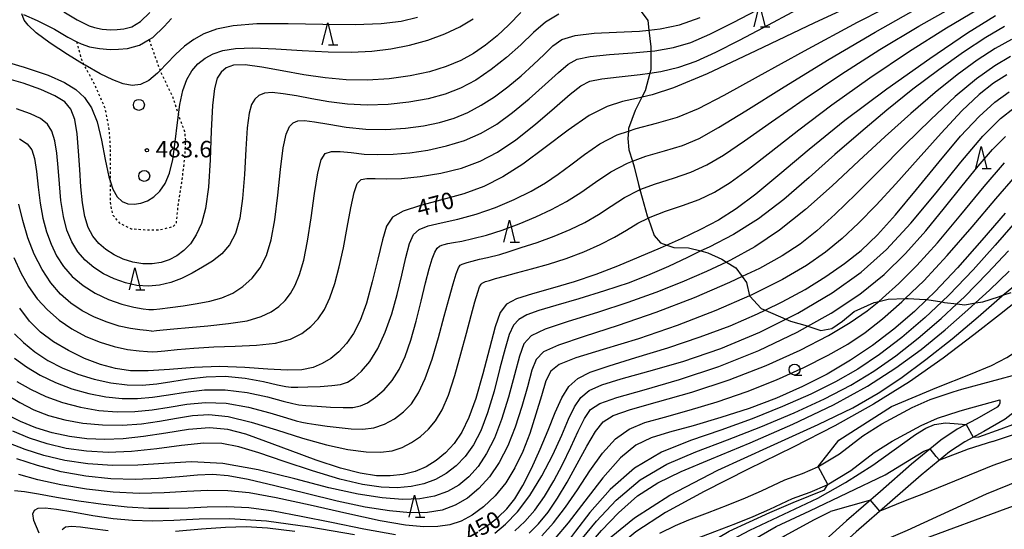
# Model space of a CAD drawing. Extents: x -20000 to -18000, y 93000 to 94500.
# Drawn here: x -18973 to -18749, y 93390 to 93506 of the extents above; entities that cross this region are included whole.
import ezdxf

# ---------------------------------------------------------------- set-up
doc = ezdxf.new("R2010")
doc.units = 0
doc.linetypes.add('630100', pattern=[1, 0.5, -0.5])
for name, color, linetype in [('2101000', 7, 'Continuous'), ('2103000', 6, 'Continuous'), ('6301000', 3, '630100'), ('6321000', 2, 'Continuous'), ('6331000', 2, 'Continuous'), ('6332000', 2, 'Continuous'), ('7101000', 4, 'Continuous'), ('7102000', 2, 'Continuous'), ('7102001', 8, 'Continuous'), ('7312000', 4, 'Continuous')]:
    doc.layers.add(name, color=color, linetype=linetype)
doc.styles.add('Dm_Anotation', font='txt.shx', dxfattribs={"bigfont": 'PSCDM.shx'})

# ---------------------------------------------------------------- blocks, each defined once
blk = doc.blocks.new('632100')
at = {"layer": '6321000'}
blk.add_circle((0, 0), 0.5, dxfattribs=at)
blk = doc.blocks.new('633100')
at = {"layer": '6331000'}
blk.add_lwpolyline([(0, -0.5), (0.67, -0.5)], dxfattribs=at)
blk.add_circle((0, 0), 0.5, dxfattribs=at)
blk = doc.blocks.new('633200')
at = {"layer": '6332000'}
for points in [[(-0.5, -1), (0, 1), (0.5, -1)], [(0.08, -1), (0.92, -1)]]:
    blk.add_lwpolyline(points, dxfattribs=at)
blk = doc.blocks.new('731200')
at = {"layer": '7312000'}
blk.add_circle((0, 0), 0.15, dxfattribs=at)

msp = doc.modelspace()

# ---------------------------------------------------------------- linework, layer by layer
at = {"layer": '2101000', "flags": 128}
for points in [[(-18972.45, 93507.45), (-18969.29, 93506.06), (-18965.4, 93504.12), (-18962.36, 93502.29), (-18960.29, 93501.25), (-18959.29, 93500.75), (-18957.43, 93500.09), (-18955.1, 93499.66), (-18952.69, 93499.48), (-18950.83, 93499.51), (-18948.78, 93499.7), (-18945.99, 93500.47), (-18943.85, 93501.72), (-18943.01, 93502.21), (-18940.43, 93504.74), (-18938.72, 93506.54)], [(-18963.23, 93508.07), (-18960.19, 93506.24), (-18957.52, 93504.89), (-18956.27, 93504.45), (-18954.53, 93504.13), (-18952.56, 93503.98), (-18951.07, 93504.01), (-18949.59, 93504.15), (-18947.76, 93504.65), (-18945.76, 93505.82), (-18943.64, 93507.89)], [(-18827.53, 93389.3), (-18823.99, 93391.05), (-18820.9, 93392.39), (-18816.67, 93393.98), (-18811.93, 93395.82), (-18808.04, 93397.35), (-18804.4, 93399), (-18799.03, 93401.47), (-18795.02, 93402.92), (-18791.52, 93404.45), (-18786.64, 93407.41), (-18781.33, 93411.46), (-18776.96, 93414.22), (-18770.04, 93417.94), (-18765.99, 93419.79), (-18760.74, 93421.51), (-18758.79, 93422.11), (-18738.51, 93427.56)], [(-18740.32, 93422.3), (-18741.18, 93421.73), (-18743.78, 93419.21), (-18748.89, 93415.29), (-18753.75, 93412.49), (-18758.09, 93410.15), (-18761.58, 93407.84), (-18768.04, 93402.51), (-18775.14, 93396.32), (-18782.84, 93389.67), (-18790.66, 93382.55), (-18798.85, 93374.14), (-18802.73, 93370.6), (-18807.37, 93366.74), (-18814.08, 93362.37)], [(-18825.3, 93385.27), (-18822.05, 93386.87), (-18819.17, 93388.13), (-18815.03, 93389.69), (-18810.25, 93391.53), (-18806.24, 93393.12), (-18802.5, 93394.81), (-18797.28, 93397.21), (-18793.31, 93398.65), (-18789.4, 93400.36), (-18784.05, 93403.61), (-18778.7, 93407.68), (-18774.64, 93410.25), (-18768, 93413.82), (-18764.32, 93415.49), (-18759.34, 93417.13), (-18758.08, 93417.52), (-18750.12, 93419.66)], [(-18750.12, 93419.66), (-18750.1, 93418.91), (-18750.24, 93418.52), (-18750.73, 93418.04), (-18755.36, 93415.37), (-18759.79, 93412.99), (-18763.55, 93410.5), (-18770.18, 93405.03), (-18777.31, 93398.81), (-18785.03, 93392.14), (-18792.96, 93384.93), (-18801.14, 93376.51), (-18804.9, 93373.09), (-18809.34, 93369.41), (-18815.88, 93365.14)]]:
    msp.add_lwpolyline(points, dxfattribs=at)
at = {"layer": '2103000', "flags": 128}
for points in [[(-18848.59, 93524.17), (-18847.87, 93522.76), (-18846.64, 93520.34), (-18844.33, 93518.18), (-18843.93, 93517.92), (-18841.17, 93516.12), (-18837.91, 93513.83), (-18837.32, 93513.42), (-18833.82, 93510.78), (-18832.26, 93508.7), (-18830.29, 93506.08), (-18830.04, 93503.89), (-18829.61, 93500.04), (-18829.61, 93499.08), (-18829.6, 93494.87), (-18829.81, 93494.09), (-18830.89, 93490.07), (-18831.64, 93488.59), (-18833.15, 93485.61), (-18834.64, 93481.46)], [(-18834.64, 93481.46), (-18834.68, 93480.88), (-18834.8, 93479.2), (-18834.58, 93476.64), (-18833.78, 93474.03), (-18833.39, 93472.76)], [(-18833.39, 93472.76), (-18832.37, 93468.73), (-18832.06, 93467.56), (-18831.56, 93465.67), (-18830.42, 93461.62), (-18830.22, 93461.06), (-18828.83, 93457.13), (-18827.37, 93455.44), (-18825.92, 93454.93), (-18824.34, 93454.38), (-18821, 93454.33), (-18818.18, 93453.59), (-18816.6, 93453.17), (-18813.44, 93451.69), (-18812.38, 93451.05), (-18810.24, 93449.74), (-18808.78, 93447.76), (-18807.8, 93446.43), (-18807.07, 93443.4), (-18807.04, 93443.29), (-18804.43, 93440.5), (-18803.53, 93440.11), (-18798.83, 93438.07), (-18797.78, 93437.61), (-18793.99, 93436.52), (-18793.79, 93436.45), (-18790.88, 93435.51), (-18788.34, 93435.94), (-18785.96, 93437.6), (-18783.28, 93439.78), (-18778.74, 93441.86), (-18777.66, 93442.11), (-18775.51, 93442.61), (-18771.66, 93442.74), (-18771, 93442.76), (-18767.13, 93442.57), (-18766.71, 93442.51), (-18763.32, 93441.98), (-18762.72, 93441.89), (-18759.87, 93441.54), (-18758.1, 93441.33), (-18755.62, 93441.76), (-18754, 93442.04), (-18750.43, 93443.12), (-18749.38, 93443.49), (-18747.5, 93444.16)]]:
    msp.add_lwpolyline(points, dxfattribs=at)
at = {"layer": '6301000', "flags": 128}
msp.add_lwpolyline([(-18943.85, 93501.72), (-18941.35, 93494.69), (-18941.28, 93494.49), (-18938.31, 93488.31), (-18937.15, 93484.66), (-18936.89, 93483.82), (-18935.78, 93480.8), (-18935.58, 93478.92), (-18935.77, 93474.74), (-18936.48, 93469.06), (-18937.33, 93463.51), (-18937.71, 93459.79), (-18938.53, 93459.04), (-18941.59, 93458.32), (-18944.14, 93458.31), (-18947.81, 93458.56), (-18950.48, 93459.91), (-18952.01, 93461.69), (-18952.57, 93463.98), (-18952.63, 93465.94), (-18952.64, 93469.32), (-18952.64, 93470.71), (-18952.64, 93477.11), (-18952.9, 93481.29), (-18953.84, 93486.11), (-18956.2, 93491.43), (-18958.62, 93496), (-18959.1, 93496.92), (-18960.29, 93501.25)], dxfattribs=at)
at = {"layer": '7101000', "flags": 128}
for points in [[(-18778.62, 93511.93), (-18792.3, 93505.51), (-18805.63, 93499.14), (-18816.77, 93493.96), (-18824.4, 93490.77), (-18829.31, 93489.13), (-18832.81, 93488.32), (-18836.05, 93487.63), (-18839.53, 93486.51), (-18843.59, 93484.43), (-18848.43, 93481.11), (-18853.65, 93477.16), (-18858.73, 93473.39), (-18863.28, 93470.47), (-18867.59, 93468.3), (-18872.14, 93466.64), (-18877.15, 93465.23), (-18882.03, 93463.95), (-18885.98, 93462.69), (-18888.42, 93461.27), (-18889.79, 93459.26), (-18890.72, 93456.15), (-18891.78, 93451.7), (-18893.01, 93446.57), (-18894.35, 93441.69), (-18895.76, 93437.79), (-18897.26, 93434.81), (-18898.87, 93432.5), (-18900.61, 93430.62), (-18902.48, 93429.1), (-18904.43, 93427.93), (-18906.51, 93427.07), (-18909.03, 93426.55), (-18912.37, 93426.43), (-18916.79, 93426.7), (-18922.04, 93427.09), (-18927.77, 93427.29), (-18933.61, 93427.06), (-18939.16, 93426.62), (-18944.06, 93426.29), (-18948.07, 93426.33), (-18951.51, 93426.82), (-18954.88, 93427.76), (-18958.51, 93429.14), (-18962.21, 93430.89), (-18965.64, 93432.89), (-18968.55, 93435.09), (-18971.05, 93437.59), (-18973.31, 93440.57)], [(-18859.2, 93507.92), (-18861.93, 93505.11), (-18864.56, 93502.6), (-18867.2, 93500.44), (-18869.94, 93498.58), (-18872.88, 93496.96), (-18876.16, 93495.57), (-18879.96, 93494.4), (-18884.36, 93493.46), (-18889.17, 93492.8), (-18894.11, 93492.49), (-18898.96, 93492.57), (-18903.77, 93493), (-18908.63, 93493.72), (-18913.55, 93494.62), (-18918.14, 93495.45), (-18921.93, 93495.95), (-18924.58, 93495.88), (-18926.29, 93495.3), (-18927.44, 93494.32), (-18928.31, 93492.92), (-18928.97, 93490.59), (-18929.42, 93486.7), (-18929.68, 93480.95), (-18929.92, 93474.32), (-18930.3, 93468.09), (-18930.97, 93463.3), (-18931.92, 93459.81), (-18933.08, 93457.24), (-18934.42, 93455.24), (-18935.91, 93453.67), (-18937.52, 93452.46), (-18939.24, 93451.54), (-18941.1, 93450.93), (-18943.11, 93450.64), (-18945.28, 93450.69), (-18947.53, 93451.07), (-18949.74, 93451.75), (-18951.8, 93452.7), (-18953.66, 93453.9), (-18955.28, 93455.32), (-18956.63, 93456.96), (-18957.7, 93458.95), (-18958.49, 93461.45), (-18959.02, 93464.56), (-18959.38, 93468.18), (-18959.63, 93472.17), (-18959.89, 93476.33), (-18960.23, 93480.27), (-18960.78, 93483.56), (-18961.64, 93485.9), (-18963.06, 93487.56), (-18965.28, 93488.94), (-18968.47, 93490.36), (-18972.54, 93491.79), (-18977.28, 93493.14)], [(-18751.06, 93507.14), (-18757.45, 93503.18), (-18766.06, 93497.38), (-18775.86, 93490.43), (-18785.41, 93483.27), (-18793.54, 93476.71), (-18800.22, 93471.07), (-18805.68, 93466.52), (-18810.18, 93463.16), (-18814.19, 93460.63), (-18818.23, 93458.5), (-18822.66, 93456.39), (-18827.43, 93454.26), (-18832.32, 93452.17), (-18837.2, 93450.14), (-18842.08, 93448.24), (-18847.02, 93446.55), (-18852, 93445.09), (-18856.56, 93443.83), (-18860.17, 93442.67), (-18862.48, 93441.45), (-18863.91, 93439.57), (-18865.04, 93436.34), (-18866.35, 93431.4), (-18867.85, 93425.58), (-18869.43, 93420.02), (-18871, 93415.64), (-18872.62, 93412.35), (-18874.37, 93409.77), (-18876.3, 93407.64), (-18878.43, 93405.87), (-18880.76, 93404.46), (-18883.28, 93403.4), (-18886, 93402.69), (-18888.9, 93402.35), (-18892.06, 93402.42), (-18895.74, 93402.98), (-18900.27, 93404.16), (-18905.81, 93405.99), (-18911.73, 93408.15), (-18917.26, 93410.23), (-18921.83, 93411.89), (-18925.87, 93412.97), (-18930.06, 93413.33), (-18934.87, 93412.95), (-18940.04, 93412.14), (-18945.1, 93411.31), (-18949.72, 93410.8), (-18953.95, 93410.64), (-18958, 93410.84), (-18962, 93411.36), (-18965.91, 93412.2), (-18969.63, 93413.34), (-18973.11, 93414.74), (-18976.32, 93416.33)], [(-18868.78, 93389.86), (-18866.47, 93391.31), (-18864.33, 93392.99), (-18862.39, 93394.87), (-18860.55, 93397.17), (-18858.69, 93400.18), (-18856.74, 93404.06), (-18854.79, 93408.43), (-18852.98, 93412.82), (-18851.37, 93416.78), (-18849.85, 93420.12), (-18848.22, 93422.72), (-18846.23, 93424.56), (-18843.37, 93425.98), (-18839.06, 93427.45), (-18832.96, 93429.32), (-18825.74, 93431.55), (-18818.33, 93434.01), (-18811.49, 93436.58), (-18805.29, 93439.25), (-18803.53, 93440.11), (-18799.63, 93442), (-18794.44, 93444.85), (-18789.72, 93447.76), (-18785.5, 93450.71), (-18781.71, 93453.73), (-18777.98, 93457.27), (-18773.86, 93461.81), (-18769.06, 93467.61), (-18763.95, 93473.92), (-18759.06, 93479.72), (-18754.83, 93484.21), (-18751.2, 93487.48), (-18747.99, 93489.83)], [(-18748.9, 93462.23), (-18754.2, 93456.02), (-18759.71, 93449.75), (-18764.8, 93444.34), (-18766.71, 93442.51), (-18769.56, 93439.78), (-18774.25, 93435.77), (-18779.08, 93432.09), (-18784.13, 93428.69), (-18789.44, 93425.57), (-18795.04, 93422.71), (-18800.95, 93420.11), (-18807.18, 93417.75), (-18813.67, 93415.64), (-18819.91, 93413.81), (-18825.32, 93412.31), (-18829.52, 93411.06)], [(-18745.8, 93442.56), (-18750.21, 93439.06), (-18756.02, 93434.46), (-18762.98, 93429.19), (-18770.7, 93423.79), (-18778.9, 93418.68), (-18787.66, 93413.78), (-18797.16, 93408.89), (-18807.38, 93403.87), (-18817.44, 93398.85), (-18826.24, 93394.04), (-18832.96, 93389.6), (-18837.91, 93385.56), (-18841.68, 93381.94), (-18843.8, 93379.72)], [(-18707.77, 93416.71), (-18717.82, 93411.79), (-18725.29, 93408.7), (-18745.55, 93401.3), (-18753.23, 93398.24), (-18771.17, 93389.94), (-18774.93, 93388.36), (-18777.96, 93387.3), (-18780.65, 93386.83), (-18783.84, 93386.32), (-18786.49, 93386.35)], [(-18829.52, 93411.06), (-18833.01, 93409.4), (-18836.5, 93406.51)], [(-18836.5, 93406.51), (-18840.49, 93401.95), (-18844.64, 93396.61), (-18848.4, 93391.7), (-18851.39, 93388.17)], [(-18974.45, 93399.06), (-18972.2, 93398.85), (-18969.03, 93398.31), (-18964.89, 93397.55), (-18959.83, 93396.7), (-18954.29, 93395.9), (-18948.83, 93395.31), (-18943.86, 93395.02), (-18939.31, 93394.99), (-18934.97, 93395.13), (-18930.64, 93395.34), (-18926.1, 93395.41), (-18921.11, 93395.14), (-18915.5, 93394.38), (-18909.23, 93393.22), (-18902.33, 93391.81), (-18894.94, 93390.33), (-18887.76, 93389.01)]]:
    msp.add_lwpolyline(points, dxfattribs=at)
at = {"layer": '7102000', "flags": 128}
for points in [[(-18974.51, 93434.76), (-18972.42, 93432.73), (-18969.84, 93430.61), (-18966.9, 93428.67), (-18963.64, 93426.99), (-18960.1, 93425.57), (-18956.35, 93424.42), (-18952.53, 93423.59), (-18948.85, 93423.13), (-18945.41, 93423.07), (-18942.08, 93423.34), (-18938.63, 93423.84), (-18934.89, 93424.46), (-18930.84, 93424.96), (-18926.5, 93425.06), (-18921.98, 93424.61), (-18917.81, 93423.85), (-18914.59, 93423.12), (-18912.68, 93422.7), (-18911.45, 93422.54), (-18910, 93422.55), (-18907.68, 93422.63), (-18904.89, 93422.76), (-18902.25, 93422.94), (-18900.25, 93423.21), (-18898.67, 93423.73), (-18897.17, 93424.68), (-18895.45, 93426.22), (-18893.59, 93428.45), (-18891.75, 93431.4), (-18890.07, 93435.07), (-18888.59, 93439.25), (-18887.33, 93443.69), (-18886.28, 93448.11), (-18885.38, 93452.11), (-18884.53, 93455.27), (-18883.61, 93457.31), (-18882.31, 93458.51), (-18880.29, 93459.28), (-18877.31, 93459.98), (-18873.56, 93460.83), (-18869.35, 93461.97), (-18864.97, 93463.51), (-18860.71, 93465.33), (-18856.86, 93467.24), (-18853.6, 93469.12), (-18850.7, 93471.05), (-18847.82, 93473.18), (-18844.67, 93475.58), (-18841.16, 93477.98), (-18837.23, 93480.02), (-18834.68, 93480.88), (-18832.89, 93481.49), (-18828.26, 93482.69), (-18823.54, 93484.08), (-18818.7, 93486.07), (-18812.89, 93489.05), (-18805.05, 93493.38), (-18794.57, 93499.19), (-18782.54, 93505.7), (-18770.52, 93511.86)], [(-18976.43, 93420.97), (-18973.29, 93419.05), (-18970.1, 93417.44), (-18966.76, 93416.14), (-18963.06, 93415.14), (-18958.9, 93414.4), (-18954.44, 93413.97), (-18949.93, 93413.92), (-18945.58, 93414.25), (-18941.46, 93414.85), (-18937.6, 93415.54), (-18933.97, 93416.13), (-18930.2, 93416.36), (-18925.83, 93415.92), (-18920.59, 93414.63), (-18914.79, 93412.84), (-18908.93, 93410.99), (-18903.44, 93409.48), (-18898.54, 93408.42), (-18894.4, 93407.83), (-18891.11, 93407.74), (-18888.46, 93408.11), (-18886.19, 93408.86), (-18884.05, 93409.96), (-18882.05, 93411.35), (-18880.23, 93413), (-18878.6, 93414.93), (-18877.12, 93417.42), (-18875.68, 93420.79), (-18874.24, 93425.21), (-18872.84, 93430.14), (-18871.58, 93434.91), (-18870.51, 93438.92), (-18869.65, 93442.03), (-18869.01, 93444.2), (-18868.56, 93445.44), (-18868.25, 93446.03), (-18868, 93446.26), (-18867.71, 93446.42), (-18867.22, 93446.61), (-18866.35, 93446.89), (-18864.92, 93447.32), (-18862.88, 93447.89), (-18860.15, 93448.62), (-18856.76, 93449.51), (-18852.9, 93450.58), (-18848.85, 93451.88), (-18844.85, 93453.39), (-18841.11, 93455.05), (-18837.83, 93456.73), (-18835.1, 93458.36), (-18832.55, 93459.89), (-18830.22, 93461.06), (-18829.7, 93461.32), (-18826.22, 93462.64), (-18822.38, 93463.94), (-18818.58, 93465.35), (-18815.06, 93467.02), (-18811.49, 93469.2), (-18807.34, 93472.2), (-18802.2, 93476.24), (-18795.9, 93481.2), (-18788.37, 93486.88), (-18779.71, 93493.01), (-18770.68, 93499.06), (-18762.24, 93504.41), (-18755.16, 93508.6)], [(-18974.65, 93452.07), (-18973.08, 93448.62), (-18971.33, 93445.53), (-18969.32, 93442.72), (-18966.99, 93440.16), (-18964.35, 93437.85), (-18961.42, 93435.84), (-18958.27, 93434.15), (-18955.01, 93432.81), (-18951.78, 93431.82), (-18948.74, 93431.19), (-18946.13, 93430.85), (-18944.18, 93430.68), (-18942.97, 93430.63), (-18941.91, 93430.68), (-18940.27, 93430.85), (-18937.48, 93431.14), (-18933.66, 93431.46), (-18929.13, 93431.73), (-18924.22, 93431.9), (-18919.37, 93432.13), (-18915.07, 93432.61), (-18911.66, 93433.51), (-18909.04, 93434.79), (-18906.99, 93436.36), (-18905.32, 93438.15), (-18903.92, 93440.3), (-18902.69, 93442.93), (-18901.57, 93446.16), (-18900.54, 93449.97), (-18899.59, 93454.3), (-18898.71, 93458.96), (-18897.9, 93463.39), (-18897.15, 93466.88), (-18896.42, 93468.95), (-18895.53, 93469.87), (-18894.25, 93470.11), (-18892.39, 93470.08), (-18889.81, 93470.02), (-18886.38, 93470.13), (-18882.1, 93470.56), (-18877.37, 93471.34), (-18872.71, 93472.48), (-18868.47, 93474.01), (-18864.46, 93476.09), (-18860.32, 93478.89), (-18855.87, 93482.45), (-18851.55, 93486.16), (-18847.98, 93489.27), (-18845.52, 93491.21), (-18843.43, 93492.23), (-18840.75, 93492.77), (-18836.78, 93493.23), (-18832.04, 93493.76), (-18829.81, 93494.09), (-18827.32, 93494.45), (-18823.2, 93495.43), (-18819.23, 93496.85), (-18814.75, 93498.9), (-18809.37, 93501.62), (-18803.95, 93504.47), (-18796.25, 93508.6)], [(-18974.45, 93429.18), (-18971.78, 93427.21), (-18968.65, 93425.33), (-18965.15, 93423.64), (-18961.42, 93422.22), (-18957.56, 93421.12), (-18953.7, 93420.38), (-18949.99, 93420.01), (-18946.49, 93420), (-18943.05, 93420.29), (-18939.45, 93420.82), (-18935.51, 93421.46), (-18931.19, 93421.96), (-18926.5, 93421.98), (-18921.54, 93421.35), (-18916.9, 93420.35), (-18913.3, 93419.4), (-18911.14, 93418.83), (-18909.75, 93418.56), (-18908.13, 93418.4), (-18905.58, 93418.22), (-18902.51, 93418.04), (-18899.63, 93417.93), (-18897.43, 93417.98), (-18895.71, 93418.31), (-18894.08, 93419.04), (-18892.24, 93420.27), (-18890.3, 93421.97), (-18888.46, 93424.08), (-18886.88, 93426.58), (-18885.51, 93429.59), (-18884.26, 93433.26), (-18883.05, 93437.63), (-18881.91, 93442.18), (-18880.9, 93446.31), (-18880.05, 93449.51), (-18879.34, 93451.79), (-18878.74, 93453.31), (-18878.21, 93454.21), (-18877.71, 93454.68), (-18877.2, 93454.92), (-18876.61, 93455.09), (-18875.78, 93455.28), (-18874.5, 93455.52), (-18872.6, 93455.86), (-18870.08, 93456.4), (-18866.99, 93457.21), (-18863.4, 93458.36), (-18859.56, 93459.78), (-18855.75, 93461.36), (-18852.17, 93463.04), (-18848.8, 93464.87), (-18845.51, 93466.93), (-18842.18, 93469.26), (-18838.69, 93471.59), (-18834.9, 93473.62), (-18833.78, 93474.03), (-18830.74, 93475.15), (-18826.45, 93476.37), (-18822.38, 93477.62), (-18818.59, 93479.23), (-18814.17, 93481.69), (-18807.96, 93485.51), (-18799.23, 93490.95), (-18788.95, 93497.26), (-18778.5, 93503.45), (-18769.05, 93508.7)], [(-18973.92, 93423.88), (-18970.84, 93422.11), (-18967.36, 93420.48), (-18963.54, 93419.08), (-18959.46, 93418), (-18955.27, 93417.29), (-18951.1, 93416.96), (-18947.07, 93417.05), (-18943.15, 93417.44), (-18939.24, 93418.04), (-18935.24, 93418.68), (-18930.99, 93419.09), (-18926.32, 93418.93), (-18921.2, 93418.03), (-18916.32, 93416.74), (-18912.51, 93415.57), (-18910.31, 93414.89), (-18909.06, 93414.58), (-18907.82, 93414.37), (-18905.86, 93414.08), (-18903.31, 93413.72), (-18900.53, 93413.36), (-18897.81, 93413.08), (-18895.19, 93413.02), (-18892.67, 93413.34), (-18890.24, 93414.15), (-18887.96, 93415.38), (-18885.9, 93416.95), (-18884.1, 93418.82), (-18882.48, 93421.25), (-18880.94, 93424.58), (-18879.4, 93428.97), (-18877.93, 93433.92), (-18876.61, 93438.74), (-18875.51, 93442.87), (-18874.62, 93446.11), (-18873.93, 93448.4), (-18873.4, 93449.72), (-18872.97, 93450.34), (-18872.57, 93450.59), (-18872.1, 93450.77), (-18871.39, 93450.98), (-18870.24, 93451.27), (-18868.58, 93451.69), (-18866.76, 93452.13), (-18864, 93452.82), (-18861.85, 93453.48), (-18859.08, 93454.35), (-18855.47, 93455.54), (-18851.6, 93456.94), (-18847.96, 93458.47), (-18844.61, 93460.11), (-18841.51, 93461.9), (-18838.59, 93463.83), (-18835.61, 93465.75), (-18832.3, 93467.47), (-18832.06, 93467.56), (-18828.48, 93468.89), (-18824.42, 93470.16), (-18820.48, 93471.51), (-18816.84, 93473.17), (-18813, 93475.44), (-18808.27, 93478.65), (-18802.12, 93482.97), (-18794.69, 93488.15), (-18786.33, 93493.77), (-18777.4, 93499.44), (-18768.57, 93504.75), (-18760.56, 93509.29)], [(-18979.77, 93497.66), (-18972.3, 93495.45), (-18966.83, 93493.59), (-18963.12, 93491.96), (-18960.53, 93490.35), (-18958.52, 93488.51), (-18956.92, 93486.15), (-18955.66, 93482.97), (-18954.66, 93478.84), (-18953.82, 93474.41), (-18953.01, 93470.48), (-18952.64, 93469.32), (-18952.11, 93467.69), (-18951.1, 93465.92), (-18949.95, 93464.89), (-18948.65, 93464.36), (-18947.23, 93464.23), (-18945.74, 93464.46), (-18944.21, 93465.04), (-18942.72, 93465.95), (-18941.36, 93467.24), (-18940.17, 93468.96), (-18939.19, 93471.29), (-18938.43, 93474.43), (-18937.87, 93478.46), (-18937.39, 93482.85), (-18936.86, 93486.92), (-18936.16, 93490.16), (-18935.25, 93492.64), (-18934.1, 93494.58), (-18932.72, 93496.18), (-18931.09, 93497.48), (-18929.22, 93498.51), (-18927.04, 93499.27), (-18924.19, 93499.72), (-18920.23, 93499.84), (-18914.96, 93499.62), (-18908.95, 93499.24), (-18903.02, 93498.92), (-18897.78, 93498.85), (-18893.13, 93499.07), (-18888.77, 93499.6), (-18884.5, 93500.46), (-18880.37, 93501.61), (-18876.51, 93503.01), (-18873.05, 93504.63), (-18870.04, 93506.44)], [(-18850.5, 93507.49), (-18853.55, 93505.73), (-18856.3, 93503.31), (-18859.16, 93500.51), (-18862.41, 93497.63), (-18865.91, 93494.89), (-18869.46, 93492.51), (-18872.9, 93490.66), (-18876.43, 93489.27), (-18880.3, 93488.23), (-18884.71, 93487.44), (-18889.43, 93486.94), (-18894.18, 93486.8), (-18898.69, 93487.05), (-18902.89, 93487.57), (-18906.76, 93488.23), (-18910.28, 93488.89), (-18913.32, 93489.41), (-18915.78, 93489.66), (-18917.57, 93489.51), (-18918.83, 93489.01), (-18919.75, 93488.18), (-18920.48, 93486.98), (-18921.07, 93484.98), (-18921.51, 93481.66), (-18921.83, 93476.74), (-18922.14, 93471.02), (-18922.56, 93465.51), (-18923.21, 93461.04), (-18924.17, 93457.6), (-18925.51, 93454.97), (-18927.28, 93452.93), (-18929.36, 93451.28), (-18931.64, 93449.87), (-18934, 93448.54), (-18936.43, 93447.36), (-18938.9, 93446.43), (-18941.43, 93445.84), (-18943.99, 93445.6), (-18946.6, 93445.76), (-18949.24, 93446.32), (-18951.81, 93447.23), (-18954.24, 93448.42), (-18956.44, 93449.83), (-18958.38, 93451.49), (-18960.05, 93453.42), (-18961.44, 93455.67), (-18962.54, 93458.32), (-18963.36, 93461.45), (-18963.9, 93465.06), (-18964.25, 93468.89), (-18964.53, 93472.6), (-18964.85, 93475.88), (-18965.3, 93478.65), (-18965.97, 93480.84), (-18966.99, 93482.47), (-18968.56, 93483.72), (-18970.87, 93484.82), (-18974.05, 93485.98)], [(-18882.71, 93506.72), (-18886.4, 93505.87), (-18890.97, 93505.32), (-18896.87, 93505.09), (-18904.28, 93505.17), (-18912.19, 93505.34), (-18919.32, 93505.32), (-18924.67, 93504.89), (-18928.49, 93504.1), (-18931.34, 93503.03), (-18933.68, 93501.74), (-18935.78, 93500.2), (-18937.79, 93498.35), (-18939.85, 93496.21), (-18941.35, 93494.69), (-18941.93, 93494.1), (-18943.93, 93492.42), (-18945.81, 93491.49), (-18947.7, 93491.27), (-18949.75, 93491.65), (-18952.13, 93492.53), (-18954.97, 93493.92), (-18958.4, 93495.87), (-18958.62, 93496), (-18962.38, 93498.32), (-18966.33, 93500.93), (-18969.52, 93503.26), (-18971.41, 93504.99), (-18972.28, 93506.14), (-18972.82, 93507.57)], [(-18943.27, 93435.34), (-18942.16, 93435.46), (-18940.62, 93435.62), (-18938.2, 93435.86), (-18934.79, 93436.17), (-18930.44, 93436.55), (-18925.76, 93437.05), (-18921.53, 93437.72), (-18918.32, 93438.64), (-18916, 93439.74), (-18914.28, 93440.97), (-18912.87, 93442.31), (-18911.66, 93443.87), (-18910.58, 93445.8), (-18909.56, 93448.26), (-18908.61, 93451.51), (-18907.73, 93455.79), (-18906.91, 93461.14), (-18906.15, 93466.7), (-18905.42, 93471.37), (-18904.68, 93474.31), (-18903.72, 93475.78), (-18902.32, 93476.27), (-18900.32, 93476.25), (-18897.8, 93475.98), (-18894.89, 93475.67), (-18891.71, 93475.53), (-18888.25, 93475.61), (-18884.45, 93475.95), (-18880.33, 93476.58), (-18876.1, 93477.52), (-18872.01, 93478.78), (-18868.25, 93480.41), (-18864.68, 93482.48), (-18861.06, 93485.09), (-18857.27, 93488.24), (-18853.64, 93491.48), (-18850.62, 93494.25), (-18848.42, 93496.13), (-18846.32, 93497.25), (-18843.38, 93497.9), (-18838.98, 93498.33), (-18833.75, 93498.7), (-18829.61, 93499.08), (-18828.67, 93499.17), (-18824.42, 93499.89), (-18820.49, 93501.08), (-18816.11, 93502.96), (-18810.82, 93505.61), (-18805.44, 93508.46)], [(-18823.03, 93505.12), (-18818.35, 93506.74)], [(-18749.01, 93504.71), (-18753.3, 93502.19), (-18758.36, 93498.86), (-18763.98, 93494.87), (-18769.88, 93490.42), (-18775.84, 93485.66), (-18781.79, 93480.68), (-18787.69, 93475.54), (-18793.52, 93470.32), (-18799.29, 93465.34), (-18805.05, 93460.94), (-18810.78, 93457.36), (-18816.27, 93454.49), (-18818.18, 93453.59), (-18821.24, 93452.14), (-18825.59, 93450.09), (-18829.81, 93448.21), (-18834.53, 93446.37), (-18840.13, 93444.5), (-18845.99, 93442.71), (-18851.21, 93441.18), (-18855.1, 93440), (-18857.79, 93439.02), (-18859.6, 93438), (-18860.85, 93436.66), (-18861.82, 93434.6), (-18862.78, 93431.42), (-18863.94, 93426.89), (-18865.28, 93421.69), (-18866.75, 93416.7), (-18868.3, 93412.63), (-18869.97, 93409.41), (-18871.82, 93406.82), (-18873.88, 93404.67), (-18876.16, 93402.91), (-18878.63, 93401.54), (-18881.28, 93400.55), (-18884.17, 93399.94), (-18887.36, 93399.69), (-18890.96, 93399.82), (-18895.22, 93400.43), (-18900.41, 93401.65), (-18906.6, 93403.5), (-18913.07, 93405.63), (-18918.88, 93407.59), (-18923.42, 93408.98), (-18927.29, 93409.73), (-18931.4, 93409.83), (-18936.44, 93409.33), (-18942.1, 93408.57), (-18947.82, 93407.93), (-18953.17, 93407.72), (-18958.11, 93407.97), (-18962.71, 93408.62), (-18967.03, 93409.64), (-18971.08, 93410.97), (-18974.88, 93412.57)], [(-18973.36, 93479.09), (-18971.6, 93478.02), (-18970.55, 93476.66), (-18969.93, 93474.62), (-18969.51, 93471.68), (-18969.13, 93468.14), (-18968.67, 93464.48), (-18968.04, 93461.07), (-18967.2, 93457.96), (-18966.16, 93455.11), (-18964.89, 93452.48), (-18963.32, 93450.04), (-18961.33, 93447.8), (-18958.88, 93445.75), (-18956.08, 93443.97), (-18953.06, 93442.53), (-18950.03, 93441.5), (-18947.29, 93440.83), (-18945.18, 93440.44), (-18943.87, 93440.27), (-18942.84, 93440.28), (-18941.4, 93440.44), (-18939.04, 93440.73), (-18936.06, 93441.12), (-18932.9, 93441.6), (-18929.97, 93442.16), (-18927.29, 93442.92), (-18924.8, 93443.99), (-18922.46, 93445.47), (-18920.35, 93447.37), (-18918.55, 93449.72), (-18917.12, 93452.55), (-18916.02, 93456.11), (-18915.17, 93460.68), (-18914.49, 93466.32), (-18913.89, 93472.14), (-18913.3, 93477.05), (-18912.63, 93480.22), (-18911.86, 93481.94), (-18910.99, 93482.77), (-18909.93, 93483.19), (-18908.43, 93483.27), (-18906.17, 93483.02), (-18902.93, 93482.46), (-18898.92, 93481.81), (-18894.49, 93481.34), (-18889.92, 93481.27), (-18885.47, 93481.55), (-18881.33, 93482.1), (-18877.67, 93482.86), (-18874.37, 93483.85), (-18871.26, 93485.14), (-18868.2, 93486.76), (-18865.16, 93488.71), (-18862.13, 93490.97), (-18859.12, 93493.47), (-18856.31, 93496.02), (-18853.9, 93498.36), (-18851.92, 93500.28), (-18849.81, 93501.73), (-18846.83, 93502.69), (-18842.51, 93503.18), (-18837.37, 93503.42), (-18832.17, 93503.66), (-18830.04, 93503.89), (-18827.48, 93504.16), (-18823.03, 93505.12)], [(-18747.48, 93501.77), (-18751.13, 93499.7), (-18755.23, 93497.02), (-18759.81, 93493.68), (-18764.86, 93489.65), (-18770.36, 93484.93), (-18776.18, 93479.68), (-18782.21, 93474.1), (-18788.31, 93468.44), (-18794.36, 93463.04), (-18800.25, 93458.31), (-18805.91, 93454.53), (-18811.43, 93451.5), (-18812.38, 93451.05), (-18816.91, 93448.9), (-18822.5, 93446.47), (-18828.4, 93444.13), (-18834.81, 93441.84), (-18841.75, 93439.61), (-18848.38, 93437.54), (-18853.64, 93435.75), (-18856.82, 93434.24), (-18858.47, 93432.43), (-18859.51, 93429.63), (-18860.65, 93425.38), (-18862.02, 93420.29), (-18863.56, 93415.25), (-18865.21, 93410.96), (-18867, 93407.44), (-18868.92, 93404.55), (-18871, 93402.18), (-18873.3, 93400.29), (-18875.88, 93398.83), (-18878.82, 93397.78), (-18882.2, 93397.17), (-18886.14, 93397.01), (-18890.75, 93397.34), (-18896.25, 93398.21), (-18902.87, 93399.69), (-18910.67, 93401.72), (-18919.01, 93403.78), (-18927.05, 93405.21), (-18934.15, 93405.57), (-18940.48, 93405.23), (-18946.4, 93404.8), (-18952.17, 93404.74), (-18957.75, 93405.12), (-18963, 93405.91), (-18967.82, 93407.05), (-18972.09, 93408.4), (-18975.75, 93409.82)], [(-18747.68, 93497.9), (-18751.24, 93495.75), (-18755.39, 93492.78), (-18760.26, 93488.75), (-18765.85, 93483.55), (-18771.78, 93477.69), (-18777.59, 93471.84), (-18782.88, 93466.56), (-18787.59, 93462), (-18791.76, 93458.21), (-18795.56, 93455.15), (-18799.65, 93452.45), (-18804.83, 93449.63), (-18808.78, 93447.76), (-18811.66, 93446.39), (-18819.74, 93442.92), (-18828.44, 93439.57), (-18837.05, 93436.61), (-18844.74, 93434.14), (-18850.59, 93432.17), (-18854.03, 93430.61), (-18855.72, 93428.91), (-18856.67, 93426.42), (-18857.69, 93422.68), (-18858.95, 93418.15), (-18860.44, 93413.46), (-18862.16, 93409.19), (-18864.1, 93405.42), (-18866.29, 93402.18), (-18868.71, 93399.47), (-18871.33, 93397.3), (-18874.14, 93395.68), (-18877.12, 93394.6), (-18880.47, 93394.05), (-18884.4, 93393.99), (-18889.09, 93394.4), (-18894.61, 93395.28), (-18900.99, 93396.61), (-18908.1, 93398.33), (-18915.18, 93400.11), (-18921.29, 93401.56), (-18925.81, 93402.4), (-18929.36, 93402.68), (-18932.83, 93402.55), (-18936.95, 93402.17), (-18941.73, 93401.75), (-18946.99, 93401.52), (-18952.55, 93401.68), (-18958.25, 93402.28), (-18963.88, 93403.31), (-18969.24, 93404.72), (-18973.94, 93406.23)], [(-18748.53, 93493.68), (-18751.57, 93491.78), (-18754.83, 93489.22), (-18758.72, 93485.52), (-18763.49, 93480.43), (-18768.71, 93474.59), (-18773.79, 93468.89), (-18778.28, 93464.01), (-18782.28, 93459.94), (-18786.02, 93456.44), (-18789.8, 93453.31), (-18794.14, 93450.28), (-18799.61, 93447.11), (-18806.59, 93443.61), (-18807.07, 93443.4), (-18814.74, 93440.01), (-18823.55, 93436.59), (-18832.42, 93433.61), (-18840.45, 93431.14), (-18846.67, 93429.22), (-18850.42, 93427.76), (-18852.35, 93426.24), (-18853.45, 93424), (-18854.51, 93420.61), (-18855.73, 93416.44), (-18857.11, 93412.06), (-18858.69, 93407.95), (-18860.51, 93404.19), (-18862.62, 93400.82), (-18865.05, 93397.85), (-18867.65, 93395.36), (-18870.27, 93393.42), (-18872.79, 93392.07), (-18875.34, 93391.25), (-18878.09, 93390.84), (-18881.28, 93390.78), (-18885.45, 93391.17), (-18891.19, 93392.16), (-18898.77, 93393.8), (-18907.13, 93395.71), (-18914.88, 93397.4), (-18921.01, 93398.48), (-18925.93, 93398.98), (-18930.45, 93399.04), (-18935.22, 93398.79), (-18940.41, 93398.48), (-18946.01, 93398.37), (-18952, 93398.65), (-18958.08, 93399.32), (-18963.9, 93400.3), (-18969.14, 93401.5), (-18973.51, 93402.68)], [(-18865.09, 93389.35), (-18862.64, 93391.4), (-18859.93, 93394.22), (-18857.14, 93397.9), (-18854.41, 93402.37), (-18851.93, 93407.15), (-18849.86, 93411.61), (-18848.29, 93415.26), (-18846.95, 93418.09), (-18845.51, 93420.21), (-18843.6, 93421.79), (-18840.71, 93423.11), (-18836.3, 93424.47), (-18830.03, 93426.19), (-18822.28, 93428.44), (-18813.66, 93431.39), (-18804.73, 93435.13), (-18798.83, 93438.07), (-18796.08, 93439.44), (-18788.27, 93444.06), (-18781.68, 93448.8), (-18775.91, 93453.96), (-18770.35, 93459.91), (-18764.6, 93466.82), (-18758.97, 93473.79), (-18753.97, 93479.71), (-18749.97, 93483.74), (-18746.81, 93486.16)], [(-18860.57, 93389.86), (-18858.28, 93391.98), (-18856.01, 93394.59), (-18853.8, 93397.7), (-18851.69, 93401.22), (-18849.69, 93405), (-18847.83, 93408.9), (-18846.15, 93412.54), (-18844.68, 93415.48), (-18843.29, 93417.47), (-18841.17, 93418.88), (-18837.33, 93420.23), (-18831.11, 93421.98), (-18823.07, 93424.29), (-18814.09, 93427.26), (-18804.96, 93430.93), (-18796.26, 93435.07), (-18793.79, 93436.45), (-18788.48, 93439.43), (-18781.96, 93443.78), (-18776.46, 93448.25), (-18771.58, 93453.01), (-18766.98, 93458.16), (-18762.67, 93463.42), (-18758.68, 93468.45), (-18755.06, 93472.91), (-18751.79, 93476.68), (-18748.84, 93479.67)], [(-18857.29, 93389.33), (-18855.13, 93391.49), (-18852.98, 93394.13), (-18850.82, 93397.28), (-18848.6, 93400.97), (-18846.32, 93405.1), (-18844.12, 93409.15), (-18842.17, 93412.5), (-18840.44, 93414.7), (-18838.13, 93416.16), (-18834.24, 93417.49), (-18828.08, 93419.21), (-18820.26, 93421.44), (-18811.71, 93424.22), (-18803.3, 93427.52), (-18795.6, 93431.02), (-18789.12, 93434.36), (-18784.17, 93437.27), (-18780.29, 93439.97), (-18777.66, 93442.11), (-18776.79, 93442.82), (-18773.1, 93446.15), (-18768.98, 93450.27), (-18764.28, 93455.47), (-18758.98, 93461.79), (-18753.65, 93468.27), (-18749, 93473.7)], [(-18854.39, 93388.76), (-18851.74, 93391.69), (-18849.03, 93395.23), (-18846.27, 93399.23), (-18843.46, 93403.49), (-18840.59, 93407.54), (-18837.64, 93410.85), (-18834.53, 93413.05), (-18830.94, 93414.51), (-18826.46, 93415.78), (-18820.86, 93417.32), (-18814.44, 93419.25), (-18807.67, 93421.56), (-18800.96, 93424.23), (-18794.7, 93427.07), (-18789.22, 93429.84), (-18784.72, 93432.4), (-18780.77, 93435.04), (-18776.82, 93438.14), (-18772.39, 93442.03), (-18771.66, 93442.74), (-18767.44, 93446.81), (-18762.06, 93452.54), (-18756.42, 93459.07), (-18751.03, 93465.47), (-18746.52, 93470.63)], [(-18943.27, 93435.34), (-18944.44, 93435.45), (-18945.97, 93435.6), (-18948.09, 93435.92), (-18950.64, 93436.48), (-18953.42, 93437.35), (-18956.27, 93438.53), (-18959.05, 93439.98), (-18961.63, 93441.7), (-18964.01, 93443.78), (-18966.19, 93446.31), (-18968.2, 93449.36), (-18969.98, 93452.83), (-18971.47, 93456.61), (-18972.61, 93460.52), (-18973.47, 93464.26)], [(-18747.04, 93459.65), (-18751.17, 93454.92), (-18756.19, 93449.31), (-18761.62, 93443.59), (-18763.32, 93441.98), (-18767.07, 93438.43), (-18772.39, 93433.92), (-18777.52, 93430.03), (-18782.46, 93426.71), (-18787.54, 93423.77), (-18793.15, 93420.97), (-18799.56, 93418.15), (-18806.52, 93415.39), (-18813.64, 93412.82), (-18820.57, 93410.44), (-18827.17, 93407.75)], [(-18751.74, 93410.24), (-18732.5, 93416.63), (-18718.59, 93422), (-18715.57, 93424.36), (-18714.41, 93425.52), (-18712.61, 93427.72), (-18707.3, 93435.4), (-18705.17, 93438.12), (-18701.52, 93441.48), (-18697.49, 93444.54), (-18693.92, 93446.44), (-18686.19, 93449.78), (-18671.43, 93456.81), (-18670.44, 93458.06), (-18669.38, 93459.55)], [(-18847.66, 93385.13), (-18841.97, 93392.06), (-18837.46, 93396.86), (-18832.02, 93401.45), (-18825.94, 93405.03), (-18819.3, 93407.87), (-18812.12, 93410.55), (-18804.51, 93413.52), (-18796.94, 93416.7), (-18789.99, 93419.92), (-18784.04, 93423.04), (-18778.81, 93426.23), (-18773.82, 93429.73), (-18768.71, 93433.7), (-18763.45, 93438.19), (-18759.87, 93441.54), (-18758.13, 93443.18), (-18752.89, 93448.53), (-18748.15, 93453.62)], [(-18756.8, 93425.54), (-18752, 93427.54), (-18748.51, 93429.3), (-18745.67, 93431.18), (-18738.85, 93437.82), (-18736.58, 93439.5), (-18733.77, 93440.56), (-18726.7, 93442.38), (-18724.73, 93443.27), (-18722.68, 93444.5), (-18713.6, 93451.23)], [(-18845.84, 93384.07), (-18840.78, 93389.94), (-18836.93, 93393.99), (-18832.58, 93397.84), (-18828, 93400.83), (-18822.65, 93403.39), (-18815.77, 93406.23), (-18806.98, 93409.9), (-18797.27, 93414.15), (-18788.01, 93418.55), (-18780.25, 93422.8), (-18773.77, 93426.95), (-18768.02, 93431.18), (-18762.55, 93435.61), (-18757.35, 93440.15), (-18755.62, 93441.76), (-18752.47, 93444.68), (-18747.98, 93449)], [(-18844.02, 93383.01), (-18838.59, 93388.5), (-18833.3, 93392.84), (-18825.25, 93398.01), (-18814.31, 93403.64), (-18802.29, 93409.17), (-18791.49, 93414.04), (-18783.6, 93417.87), (-18777.8, 93421.18), (-18772.63, 93424.66), (-18766.98, 93428.85), (-18760.96, 93433.6), (-18755.03, 93438.56), (-18749.54, 93443.36), (-18749.38, 93443.49), (-18744.57, 93447.49)], [(-18756.16, 93411.19), (-18754.89, 93411.26), (-18749.81, 93413.11), (-18746.54, 93414.3), (-18744.26, 93415.62), (-18736.55, 93419.14), (-18721.91, 93425.66), (-18719.73, 93427.51), (-18717.07, 93431.02), (-18712.69, 93436.68), (-18707.87, 93442.42), (-18705.69, 93444.49), (-18702.9, 93447.11)], [(-18791.46, 93404.48), (-18790.34, 93405.99), (-18786.76, 93410.53), (-18774.79, 93418.15), (-18764.41, 93422.49), (-18756.8, 93425.54)], [(-18831.65, 93372.91), (-18820.64, 93381.53), (-18813.31, 93386.66), (-18807.02, 93390.05), (-18791.51, 93397.32), (-18785.27, 93400.86), (-18779.01, 93404.81), (-18769.28, 93411.8), (-18766.95, 93413.22), (-18765, 93414.09), (-18762.47, 93414.44), (-18760.51, 93414.33), (-18757.77, 93414.08)], [(-18720.84, 93415.68), (-18751.71, 93404.73), (-18767.46, 93398.29), (-18771.65, 93396.66), (-18777.45, 93394.32)], [(-18751.74, 93410.24), (-18757.29, 93408.46), (-18763.87, 93405.95)], [(-18827.17, 93407.75), (-18833.31, 93404.12)], [(-18824.26, 93375.16), (-18811.78, 93384.59), (-18801.01, 93390.87), (-18793.33, 93394.39), (-18776.23, 93402.63), (-18767.38, 93407.98), (-18765.97, 93408.5)], [(-18717.77, 93405.98), (-18748.72, 93394.87), (-18767.63, 93387.88), (-18775.91, 93384.61), (-18782.81, 93381.65), (-18788.43, 93378.93), (-18792.3, 93376.69), (-18802.34, 93368.93), (-18806.05, 93366.41)], [(-18833.31, 93404.12), (-18838.84, 93399.25), (-18843.44, 93394.05), (-18846.75, 93389.78), (-18848.57, 93387.37), (-18849.28, 93386.43), (-18849.47, 93386.19)], [(-18839.29, 93364.77), (-18830.63, 93377.74), (-18827.68, 93380.62), (-18820.73, 93384.46), (-18811.77, 93389.8), (-18802.51, 93394.06), (-18797.18, 93396.31), (-18790.05, 93399.2), (-18789.29, 93400.43)], [(-18779.54, 93396.88), (-18788.65, 93394.24)], [(-18968.9, 93389.31), (-18970.07, 93392.18), (-18970.33, 93393.77), (-18969.94, 93394.57), (-18969.08, 93395), (-18967.52, 93395.1), (-18964.95, 93394.83), (-18961.19, 93394.19), (-18956.68, 93393.38), (-18952.01, 93392.68), (-18947.58, 93392.28), (-18943.13, 93392.17), (-18938.22, 93392.32), (-18932.45, 93392.6), (-18925.5, 93392.67), (-18917.1, 93392.14), (-18907.25, 93390.76), (-18897.05, 93388.99)], [(-18822.3, 93372.91), (-18819.65, 93374.92), (-18816.17, 93377.51), (-18811.34, 93380.98), (-18805.54, 93384.85), (-18799.13, 93388.71), (-18792.27, 93392.46), (-18788.65, 93394.24)], [(-18963.61, 93390.18), (-18962.85, 93390.77), (-18961.49, 93390.92), (-18959.48, 93390.76), (-18956.72, 93390.4), (-18953.12, 93389.96)], [(-18937.79, 93389.81), (-18931.89, 93390.3), (-18926.44, 93390.73), (-18921.72, 93390.85), (-18916.84, 93390.55), (-18910.65, 93389.75)]]:
    msp.add_lwpolyline(points, dxfattribs=at)
at = {"layer": '7102001', "flags": 128}
for points in [[(-18757.77, 93414.08), (-18756.16, 93411.19)], [(-18764.56, 93406.8), (-18765.97, 93408.5)], [(-18763.87, 93405.95), (-18764.56, 93406.8)], [(-18789.29, 93400.43), (-18791.46, 93404.48)], [(-18777.45, 93394.32), (-18779.54, 93396.88)]]:
    msp.add_lwpolyline(points, dxfattribs=at)

# ---------------------------------------------------------------- block references
at = {"layer": '6321000', "xscale": 2.5, "yscale": 2.5, "zscale": 2.5}
for p in [(-18946.17, 93486.86), (-18944.95, 93470.68)]:
    msp.add_blockref('632100', p, dxfattribs=at)
at = {"layer": '6331000', "xscale": 2.5, "yscale": 2.5, "zscale": 2.5}
msp.add_blockref('633100', (-18796.85, 93426.58), dxfattribs=at)
at = {"layer": '6332000', "xscale": 2.5, "yscale": 2.5, "zscale": 2.5}
for p in [(-18804.81, 93507.14), (-18903.16, 93503.02), (-18754.34, 93474.89), (-18861.78, 93458.09), (-18947.08, 93447.28), (-18883.38, 93395.5)]:
    msp.add_blockref('633200', p, dxfattribs=at)
at = {"layer": '7312000', "xscale": 2.5, "yscale": 2.5, "zscale": 2.5}
msp.add_blockref('731200', (-18944.34, 93476.54, 483.6), dxfattribs=at)

# ---------------------------------------------------------------- texts
at = {"layer": '7101000', "style": 'Dm_Anotation'}
for s, rotation, p in [('470', 15, (-18882.28, 93461.34)), ('450', 29, (-18870.71, 93387.19))]:
    msp.add_text(s, height=3.75, rotation=rotation, dxfattribs=at).set_placement(p)
at = {"layer": '7312000', "style": 'Dm_Anotation'}
msp.add_text('483.6', height=3.75, dxfattribs=at).set_placement((-18942.33, 93474.91))

doc.saveas('drawing.dxf')
